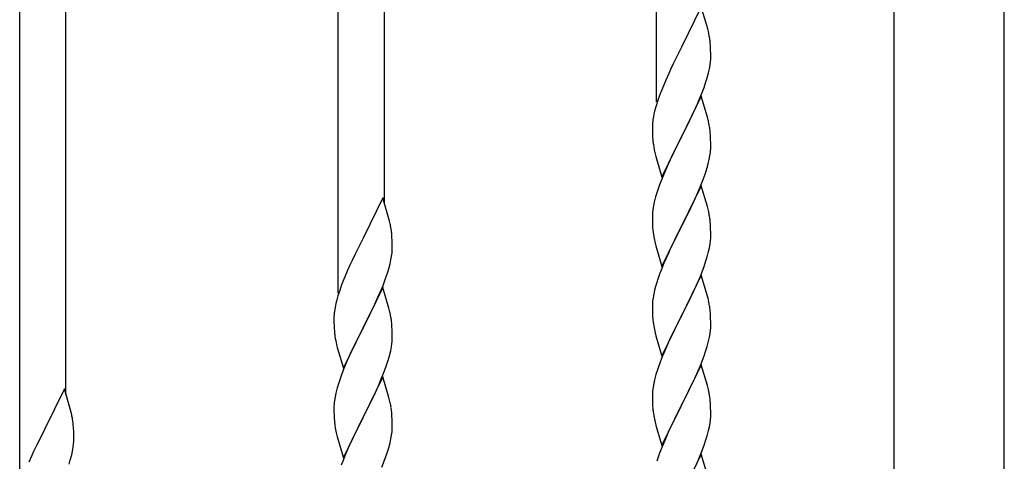
# Model space of a CAD drawing. Units: millimetres. Extents: x 0 to 8280, y 0 to 5795.
# Drawn here: x 1355 to 1716, y 2053 to 2215 of the extents above; entities that cross this region are included whole.
import ezdxf

# ---------------------------------------------------------------- set-up
doc = ezdxf.new("R2010")
doc.units = ezdxf.units.MM
doc.layers.add('YKK_A1', color=4, linetype='Continuous', lineweight=30)

msp = doc.modelspace()

# ---------------------------------------------------------------- linework, layer by layer
at = {"layer": 'YKK_A1', "linetype": 'Continuous', "ltscale": 0.5}
for p, q in [((1675.88, 1578.06), (1675.88, 2415)), ((1716.38, 1578.06), (1716.38, 2415)), ((1588.63, 2185.01), (1588.63, 2401.59)), ((1488.63, 2147.73), (1488.63, 2339.9)), ((1471.63, 2114.82), (1471.63, 2331.4)), ((1371.63, 2077.54), (1371.63, 2269.71)), ((1354.63, 2044.63), (1354.63, 2261.21)), ((1605.03, 2219.96), (1597.8, 2205.1)), ((1607.42, 2211.83), (1605.03, 2219.96)), ((1607.76, 2210.42), (1607.42, 2211.83)), ((1608.41, 2205.55), (1608.3, 2206.96)), ((1597.46, 2204.43), (1594.85, 2199.24)), ((1597.8, 2205.1), (1597.46, 2204.43)), ((1608.47, 2204.31), (1608.41, 2205.55)), ((1608.52, 2202.58), (1608.47, 2204.31)), ((1608.28, 2198.51), (1608.44, 2199.81)), ((1608.44, 2199.81), (1608.5, 2200.64)), ((1608.5, 2200.64), (1608.52, 2201.43)), ((1608.52, 2201.43), (1608.52, 2202.58)), ((1593.75, 2196.94), (1593.08, 2195.5)), ((1594.85, 2199.24), (1593.75, 2196.94)), ((1607.73, 2195.76), (1608.04, 2197.16)), ((1608.04, 2197.16), (1608.28, 2198.51)), ((1591.97, 2193.04), (1590.5, 2189.51)), ((1593.08, 2195.5), (1591.97, 2193.04)), ((1606.07, 2190.35), (1606.75, 2192.36)), ((1606.75, 2192.36), (1607.21, 2193.84)), ((1607.21, 2193.84), (1607.73, 2195.76)), ((1590.5, 2189.51), (1589.91, 2187.99)), ((1605.11, 2187.82), (1606.07, 2190.35)), ((1589.19, 2185.97), (1588.55, 2183.99)), ((1589.91, 2187.99), (1589.19, 2185.97)), ((1605.03, 2187.09), (1597.8, 2172.23)), ((1603.63, 2184.29), (1604.07, 2185.29)), ((1604.07, 2185.29), (1605.11, 2187.82)), ((1607.29, 2179.44), (1605.03, 2187.09)), ((1588.13, 2182.53), (1587.77, 2181.1)), ((1588.55, 2183.99), (1588.13, 2182.53)), ((1602.08, 2180.87), (1603.63, 2184.29)), ((1587.48, 2179.72), (1587.26, 2178.38)), ((1587.77, 2181.1), (1587.48, 2179.72)), ((1599.69, 2175.95), (1602.08, 2180.87)), ((1607.54, 2178.49), (1607.29, 2179.44)), ((1607.76, 2177.55), (1607.54, 2178.49)), ((1587.09, 2176.29), (1587.08, 2175.9)), ((1587.08, 2175.9), (1587.1, 2174.04)), ((1587.13, 2177.11), (1587.09, 2176.29)), ((1597.97, 2172.56), (1599.69, 2175.95)), ((1587.1, 2174.04), (1587.13, 2173.03)), ((1587.13, 2173.03), (1587.18, 2172.08)), ((1587.18, 2172.08), (1587.26, 2170.92)), ((1590.58, 2157.37), (1597.8, 2172.23)), ((1597.46, 2171.56), (1594.64, 2165.92)), ((1597.8, 2172.23), (1597.46, 2171.56)), ((1597.8, 2172.23), (1597.97, 2172.56)), ((1608.41, 2172.68), (1608.3, 2174.09)), ((1608.47, 2171.44), (1608.41, 2172.68)), ((1608.52, 2169.71), (1608.47, 2171.44)), ((1587.43, 2169.33), (1587.57, 2168.34)), ((1587.57, 2168.34), (1587.75, 2167.39)), ((1587.75, 2167.39), (1587.85, 2166.92)), ((1587.85, 2166.92), (1588.06, 2165.98)), ((1608.5, 2167.76), (1608.52, 2168.56)), ((1608.52, 2168.56), (1608.52, 2169.71)), ((1588.06, 2165.98), (1588.31, 2165.02)), ((1588.31, 2165.02), (1590.58, 2157.37)), ((1594.64, 2165.92), (1593.08, 2162.63)), ((1607.61, 2162.41), (1607.94, 2163.83)), ((1607.94, 2163.83), (1608.21, 2165.19)), ((1608.21, 2165.19), (1608.4, 2166.51)), ((1591.97, 2160.17), (1590.5, 2156.64)), ((1593.08, 2162.63), (1591.97, 2160.17)), ((1606.42, 2158.49), (1606.91, 2159.98)), ((1590.5, 2156.64), (1589.73, 2154.61)), ((1604.49, 2153.43), (1605.69, 2156.47)), ((1605.69, 2156.47), (1606.42, 2158.49)), ((1605.03, 2154.22), (1597.8, 2139.36)), ((1603.42, 2150.92), (1604.49, 2153.43)), ((1607.29, 2146.58), (1605.03, 2154.22)), ((1488.03, 2149.77), (1480.8, 2134.92)), ((1490.42, 2141.65), (1488.03, 2149.77)), ((1588.26, 2150.14), (1587.77, 2148.23)), ((1588.7, 2151.61), (1588.26, 2150.14)), ((1602.31, 2148.48), (1603.42, 2150.92)), ((1587.48, 2146.84), (1587.26, 2145.51)), ((1587.77, 2148.23), (1587.48, 2146.84)), ((1599.69, 2143.08), (1601.19, 2146.13)), ((1601.19, 2146.13), (1602.31, 2148.48)), ((1607.54, 2145.62), (1607.29, 2146.58)), ((1607.76, 2144.68), (1607.54, 2145.62)), ((1490.76, 2140.23), (1490.42, 2141.65)), ((1587.09, 2143.42), (1587.08, 2143.02)), ((1587.08, 2143.02), (1587.1, 2141.16)), ((1587.13, 2144.24), (1587.09, 2143.42)), ((1597.97, 2139.69), (1599.69, 2143.08)), ((1587.1, 2141.16), (1587.13, 2140.15)), ((1587.13, 2140.15), (1587.18, 2139.21)), ((1587.18, 2139.21), (1587.28, 2137.77)), ((1590.58, 2124.5), (1597.8, 2139.36)), ((1597.64, 2139.03), (1594.85, 2133.5)), ((1597.8, 2139.36), (1597.64, 2139.03)), ((1597.8, 2139.36), (1597.97, 2139.69)), ((1608.41, 2139.81), (1608.3, 2141.23)), ((1608.47, 2138.57), (1608.41, 2139.81)), ((1608.52, 2136.84), (1608.47, 2138.57)), ((1480.8, 2134.92), (1480.46, 2134.25)), ((1491.41, 2135.37), (1491.3, 2136.78)), ((1491.47, 2134.12), (1491.41, 2135.37)), ((1587.28, 2137.77), (1587.43, 2136.46)), ((1587.43, 2136.46), (1587.57, 2135.47)), ((1608.44, 2134.07), (1608.5, 2134.9)), ((1608.5, 2134.9), (1608.52, 2135.7)), ((1608.52, 2135.7), (1608.52, 2136.84)), ((1480.46, 2134.25), (1477.85, 2129.05)), ((1491.52, 2132.4), (1491.47, 2134.12)), ((1491.5, 2130.45), (1491.52, 2131.25)), ((1491.52, 2131.25), (1491.52, 2132.4)), ((1588.06, 2133.1), (1588.31, 2132.15)), ((1588.31, 2132.15), (1590.58, 2124.5)), ((1593.53, 2130.72), (1593.08, 2129.76)), ((1594.85, 2133.5), (1593.53, 2130.72)), ((1607.73, 2130.02), (1608.04, 2131.42)), ((1608.04, 2131.42), (1608.28, 2132.77)), ((1608.28, 2132.77), (1608.44, 2134.07)), ((1477.85, 2129.05), (1476.75, 2126.75)), ((1491.04, 2126.97), (1491.28, 2128.33)), ((1491.28, 2128.33), (1491.44, 2129.62)), ((1491.44, 2129.62), (1491.5, 2130.45)), ((1593.08, 2129.76), (1591.33, 2125.8)), ((1606.75, 2126.62), (1607.21, 2128.1)), ((1607.21, 2128.1), (1607.73, 2130.02)), ((1476.08, 2125.32), (1474.97, 2122.86)), ((1476.75, 2126.75), (1476.08, 2125.32)), ((1489.75, 2122.17), (1490.21, 2123.65)), ((1490.21, 2123.65), (1490.73, 2125.58)), ((1490.73, 2125.58), (1491.04, 2126.97)), ((1591.33, 2125.8), (1590.3, 2123.27)), ((1604.7, 2121.07), (1606.07, 2124.61)), ((1606.07, 2124.61), (1606.75, 2126.62)), ((1474.97, 2122.86), (1473.5, 2119.33)), ((1488.11, 2117.64), (1489.07, 2120.17)), ((1489.07, 2120.17), (1489.75, 2122.17)), ((1590.3, 2123.27), (1589.73, 2121.75)), ((1605.03, 2121.35), (1597.8, 2106.49)), ((1603.85, 2119.05), (1604.7, 2121.07)), ((1607.29, 2113.7), (1605.03, 2121.35)), ((1472.91, 2117.81), (1472.19, 2115.79)), ((1473.5, 2119.33), (1472.91, 2117.81)), ((1488.03, 2116.9), (1480.8, 2102.04)), ((1487.07, 2115.11), (1488.11, 2117.64)), ((1490.29, 2109.26), (1488.03, 2116.9)), ((1588.26, 2117.27), (1587.88, 2115.83)), ((1588.7, 2118.74), (1588.26, 2117.27)), ((1602.31, 2115.61), (1603.85, 2119.05)), ((1471.55, 2113.8), (1471.13, 2112.34)), ((1472.19, 2115.79), (1471.55, 2113.8)), ((1485.08, 2110.69), (1486.63, 2114.11)), ((1486.63, 2114.11), (1487.07, 2115.11)), ((1587.33, 2113.08), (1587.17, 2111.79)), ((1587.57, 2114.43), (1587.33, 2113.08)), ((1587.88, 2115.83), (1587.57, 2114.43)), ((1599.69, 2110.21), (1601.19, 2113.26)), ((1601.19, 2113.26), (1602.31, 2115.61)), ((1607.54, 2112.75), (1607.29, 2113.7)), ((1607.76, 2111.81), (1607.54, 2112.75)), ((1470.48, 2109.53), (1470.26, 2108.2)), ((1470.77, 2110.92), (1470.48, 2109.53)), ((1471.13, 2112.34), (1470.77, 2110.92)), ((1482.69, 2105.76), (1485.08, 2110.69)), ((1490.54, 2108.3), (1490.29, 2109.26)), ((1587.11, 2110.96), (1587.08, 2110.16)), ((1587.08, 2110.16), (1587.1, 2108.3)), ((1587.17, 2111.79), (1587.11, 2110.96)), ((1597.97, 2106.82), (1599.69, 2110.21)), ((1470.09, 2106.11), (1470.08, 2105.71)), ((1470.08, 2105.71), (1470.1, 2103.85)), ((1470.13, 2106.92), (1470.09, 2106.11)), ((1480.97, 2102.38), (1482.69, 2105.76)), ((1490.76, 2107.36), (1490.54, 2108.3)), ((1587.1, 2108.3), (1587.13, 2107.29)), ((1587.13, 2107.29), (1587.18, 2106.35)), ((1587.18, 2106.35), (1587.26, 2105.18)), ((1590.58, 2091.63), (1597.8, 2106.49)), ((1597.46, 2105.82), (1594.64, 2100.18)), ((1597.8, 2106.49), (1597.46, 2105.82)), ((1597.8, 2106.49), (1597.97, 2106.82)), ((1608.41, 2106.94), (1608.3, 2108.35)), ((1608.47, 2105.7), (1608.41, 2106.94)), ((1608.52, 2103.97), (1608.47, 2105.7)), ((1470.1, 2103.85), (1470.13, 2102.84)), ((1470.13, 2102.84), (1470.18, 2101.9)), ((1470.18, 2101.9), (1470.26, 2100.73)), ((1473.58, 2087.19), (1480.8, 2102.04)), ((1480.8, 2102.04), (1480.46, 2101.37)), ((1480.8, 2102.04), (1480.97, 2102.38)), ((1491.41, 2102.5), (1491.3, 2103.91)), ((1491.47, 2101.25), (1491.41, 2102.5)), ((1587.43, 2103.59), (1587.57, 2102.6)), ((1608.44, 2101.2), (1608.5, 2102.03)), ((1608.5, 2102.03), (1608.52, 2102.83)), ((1608.52, 2102.83), (1608.52, 2103.97)), ((1470.43, 2099.14), (1470.57, 2098.15)), ((1470.57, 2098.15), (1470.75, 2097.2)), ((1480.46, 2101.37), (1477.64, 2095.73)), ((1491.52, 2099.52), (1491.47, 2101.25)), ((1491.5, 2097.58), (1491.52, 2098.38)), ((1491.52, 2098.38), (1491.52, 2099.52)), ((1588.06, 2100.24), (1588.38, 2099.04)), ((1588.38, 2099.04), (1590.58, 2091.63)), ((1594.64, 2100.18), (1593.3, 2097.38)), ((1607.73, 2097.15), (1608.04, 2098.55)), ((1608.04, 2098.55), (1608.28, 2099.9)), ((1608.28, 2099.9), (1608.44, 2101.2)), ((1470.75, 2097.2), (1470.85, 2096.73)), ((1470.85, 2096.73), (1471.06, 2095.79)), ((1471.06, 2095.79), (1471.31, 2094.83)), ((1471.31, 2094.83), (1473.58, 2087.19)), ((1477.64, 2095.73), (1476.08, 2092.45)), ((1490.94, 2093.64), (1491.21, 2095.01)), ((1491.21, 2095.01), (1491.4, 2096.32)), ((1593.3, 2097.38), (1591.97, 2094.43)), ((1606.75, 2093.75), (1607.21, 2095.23)), ((1607.21, 2095.23), (1607.73, 2097.15)), ((1476.08, 2092.45), (1474.97, 2089.98)), ((1490.61, 2092.23), (1490.94, 2093.64)), ((1590.7, 2091.41), (1589.91, 2089.38)), ((1591.97, 2094.43), (1590.7, 2091.41)), ((1604.7, 2088.2), (1606.07, 2091.74)), ((1606.07, 2091.74), (1606.75, 2093.75)), ((1474.97, 2089.98), (1473.5, 2086.46)), ((1488.69, 2086.29), (1489.42, 2088.3)), ((1489.42, 2088.3), (1489.91, 2089.8)), ((1589.19, 2087.37), (1588.4, 2084.89)), ((1589.91, 2089.38), (1589.19, 2087.37)), ((1605.03, 2088.48), (1597.8, 2073.62)), ((1603.85, 2086.19), (1604.7, 2088.2)), ((1607.29, 2080.84), (1605.03, 2088.48)), ((1473.5, 2086.46), (1472.73, 2084.43)), ((1488.03, 2084.04), (1480.8, 2069.17)), ((1487.49, 2083.25), (1488.69, 2086.29)), ((1490.29, 2076.39), (1488.03, 2084.04)), ((1588.4, 2084.89), (1587.88, 2082.96)), ((1602.53, 2083.23), (1603.85, 2086.19)), ((1471.7, 2081.42), (1471.26, 2079.95)), ((1485.31, 2078.29), (1486.42, 2080.74)), ((1486.42, 2080.74), (1487.49, 2083.25)), ((1587.33, 2080.21), (1587.17, 2078.92)), ((1587.57, 2081.56), (1587.33, 2080.21)), ((1587.88, 2082.96), (1587.57, 2081.56)), ((1600.75, 2079.49), (1601.86, 2081.79)), ((1601.86, 2081.79), (1602.53, 2083.23)), ((1607.54, 2079.88), (1607.29, 2080.84)), ((1371.03, 2079.58), (1363.8, 2064.73)), ((1373.42, 2071.46), (1371.03, 2079.58)), ((1470.48, 2076.66), (1470.26, 2075.33)), ((1470.77, 2078.04), (1470.48, 2076.66)), ((1471.26, 2079.95), (1470.77, 2078.04)), ((1484.19, 2075.95), (1485.31, 2078.29)), ((1587.11, 2078.09), (1587.08, 2077.29)), ((1587.08, 2077.29), (1587.1, 2075.43)), ((1587.17, 2078.92), (1587.11, 2078.09)), ((1597.97, 2073.96), (1600.75, 2079.49)), ((1607.76, 2078.94), (1607.54, 2079.88)), ((1470.09, 2073.24), (1470.08, 2072.84)), ((1470.08, 2072.84), (1470.1, 2070.98)), ((1470.13, 2074.05), (1470.09, 2073.24)), ((1480.97, 2069.5), (1482.69, 2072.89)), ((1482.69, 2072.89), (1484.19, 2075.95)), ((1490.54, 2075.43), (1490.29, 2076.39)), ((1490.76, 2074.5), (1490.54, 2075.43)), ((1587.1, 2075.43), (1587.13, 2074.42)), ((1587.13, 2074.42), (1587.18, 2073.48)), ((1587.18, 2073.48), (1587.26, 2072.31)), ((1590.58, 2058.76), (1597.8, 2073.62)), ((1597.64, 2073.29), (1594.64, 2067.31)), ((1597.8, 2073.62), (1597.64, 2073.29)), ((1597.8, 2073.62), (1597.97, 2073.96)), ((1608.41, 2074.07), (1608.3, 2075.49)), ((1608.47, 2072.83), (1608.41, 2074.07)), ((1608.52, 2071.1), (1608.47, 2072.83)), ((1373.76, 2070.04), (1373.42, 2071.46)), ((1470.1, 2070.98), (1470.13, 2069.97)), ((1470.13, 2069.97), (1470.18, 2069.03)), ((1480.8, 2069.17), (1480.97, 2069.5)), ((1491.41, 2069.63), (1491.3, 2071.04)), ((1491.47, 2068.38), (1491.41, 2069.63)), ((1587.43, 2070.72), (1587.57, 2069.73)), ((1608.5, 2069.16), (1608.52, 2069.96)), ((1608.52, 2069.96), (1608.52, 2071.1)), ((1374.41, 2065.18), (1374.3, 2066.59)), ((1470.18, 2069.03), (1470.28, 2067.59)), ((1470.28, 2067.59), (1470.43, 2066.27)), ((1470.43, 2066.27), (1470.57, 2065.28)), ((1473.58, 2054.32), (1480.8, 2069.17)), ((1480.64, 2068.84), (1477.85, 2063.31)), ((1480.8, 2069.17), (1480.64, 2068.84)), ((1491.52, 2066.66), (1491.47, 2068.38)), ((1491.52, 2065.51), (1491.52, 2066.66)), ((1588.06, 2067.37), (1588.31, 2066.41)), ((1588.31, 2066.41), (1588.38, 2066.17)), ((1588.38, 2066.17), (1590.58, 2058.76)), ((1594.64, 2067.31), (1593.3, 2064.51)), ((1607.73, 2064.28), (1608.04, 2065.68)), ((1608.04, 2065.68), (1608.28, 2067.03)), ((1608.28, 2067.03), (1608.44, 2068.33)), ((1608.44, 2068.33), (1608.5, 2069.16)), ((1363.46, 2064.06), (1360.85, 2058.86)), ((1363.8, 2064.73), (1363.46, 2064.06)), ((1374.47, 2063.93), (1374.41, 2065.18)), ((1374.52, 2062.21), (1374.47, 2063.93)), ((1374.52, 2061.06), (1374.52, 2062.21)), ((1471.06, 2062.92), (1471.31, 2061.96)), ((1477.85, 2063.31), (1476.53, 2060.54)), ((1491.04, 2061.23), (1491.28, 2062.59)), ((1491.28, 2062.59), (1491.44, 2063.88)), ((1491.44, 2063.88), (1491.5, 2064.71)), ((1491.5, 2064.71), (1491.52, 2065.51)), ((1593.3, 2064.51), (1591.97, 2061.56)), ((1606.75, 2060.88), (1607.21, 2062.36)), ((1607.21, 2062.36), (1607.73, 2064.28)), ((1360.85, 2058.86), (1359.75, 2056.56)), ((1374.28, 2058.14), (1374.44, 2059.43)), ((1374.44, 2059.43), (1374.5, 2060.26)), ((1374.5, 2060.26), (1374.52, 2061.06)), ((1471.31, 2061.96), (1473.58, 2054.32)), ((1476.08, 2059.58), (1474.33, 2055.61)), ((1476.53, 2060.54), (1476.08, 2059.58)), ((1490.21, 2057.91), (1490.73, 2059.84)), ((1490.73, 2059.84), (1491.04, 2061.23)), ((1591.97, 2061.56), (1590.5, 2058.03)), ((1605.11, 2056.34), (1606.07, 2058.88)), ((1606.07, 2058.88), (1606.75, 2060.88)), ((1359.08, 2055.13), (1357.97, 2052.67)), ((1359.75, 2056.56), (1359.08, 2055.13)), ((1373.21, 2053.46), (1373.73, 2055.39)), ((1373.73, 2055.39), (1374.04, 2056.78)), ((1374.04, 2056.78), (1374.28, 2058.14)), ((1474.33, 2055.61), (1473.3, 2053.08)), ((1489.07, 2054.43), (1489.75, 2056.43)), ((1489.75, 2056.43), (1490.21, 2057.91)), ((1590.5, 2058.03), (1589.73, 2056.01)), ((1605.03, 2055.61), (1597.8, 2040.75)), ((1603.85, 2053.32), (1605.11, 2056.34)), ((1607.29, 2047.97), (1605.03, 2055.61)), ((1372.75, 2051.98), (1373.21, 2053.46)), ((1473.3, 2053.08), (1472.73, 2051.56)), ((1487.7, 2050.88), (1489.07, 2054.43)), ((1602.53, 2050.36), (1603.85, 2053.32))]:
    msp.add_line(p, q, dxfattribs=at)
for centre, radius, start, end in [((1566.29, 2201.71), 42.37, 9.5672, 11.859), ((1563.44, 2202.11), 45.12, 6.176, 8.4678), ((1619.07, 2174.5), 32.04, 173.0323, 175.3241), ((1566.29, 2168.84), 42.37, 9.5672, 11.859), ((1563.44, 2169.24), 45.12, 6.176, 8.4678), ((1627.09, 2174.37), 39.98, 184.9569, 187.2487), ((1577.08, 2169.76), 31.49, 354.0716, 356.3633), ((1546.51, 2178.7), 63.23, 342.7842, 345.076), ((1664.33, 2127.36), 79.42, 159.9344, 162.2261), ((1619.07, 2141.63), 32.04, 173.0323, 175.3241), ((1566.17, 2135.98), 42.49, 9.5359, 11.8277), ((1563.57, 2136.37), 45, 6.1963, 8.4881), ((1449.29, 2131.52), 42.37, 9.5672, 11.859), ((1446.44, 2131.92), 45.12, 6.176, 8.4678), ((1646.94, 2146.54), 60.39, 190.5595, 192.8513), ((1664.33, 2094.5), 79.42, 159.9344, 162.2261), ((1566.29, 2103.1), 42.37, 9.5672, 11.859), ((1563.44, 2103.5), 45.12, 6.176, 8.4678), ((1502.07, 2104.31), 32.04, 173.0323, 175.3241), ((1449.29, 2098.65), 42.37, 9.5672, 11.859), ((1446.44, 2099.05), 45.12, 6.176, 8.4678), ((1627.21, 2108.64), 40.1, 184.9379, 187.2297), ((1646.94, 2113.67), 60.39, 190.5595, 192.8513), ((1510.09, 2104.18), 39.98, 184.9569, 187.2487), ((1460.08, 2099.57), 31.49, 354.0716, 356.3633), ((1429.51, 2108.51), 63.23, 342.7842, 345.076), ((1547.33, 2057.18), 79.42, 159.9344, 162.2261), ((1566.29, 2070.24), 42.37, 9.5672, 11.859), ((1563.44, 2070.64), 45.12, 6.176, 8.4678), ((1502.07, 2071.44), 32.04, 173.0323, 175.3241), ((1449.17, 2065.79), 42.49, 9.5359, 11.8277), ((1332.29, 2061.33), 42.37, 9.5672, 11.859), ((1446.57, 2066.18), 45, 6.1963, 8.4881), ((1627.09, 2075.77), 39.98, 184.9569, 187.2487), ((1646.94, 2080.8), 60.39, 190.5595, 192.8513), ((1329.44, 2061.73), 45.12, 6.176, 8.4678), ((1529.94, 2076.35), 60.39, 190.5595, 192.8513), ((1664.33, 2028.76), 79.42, 159.9344, 162.2261)]:
    msp.add_arc(centre, radius, start, end, dxfattribs=at)

doc.saveas('drawing.dxf')
